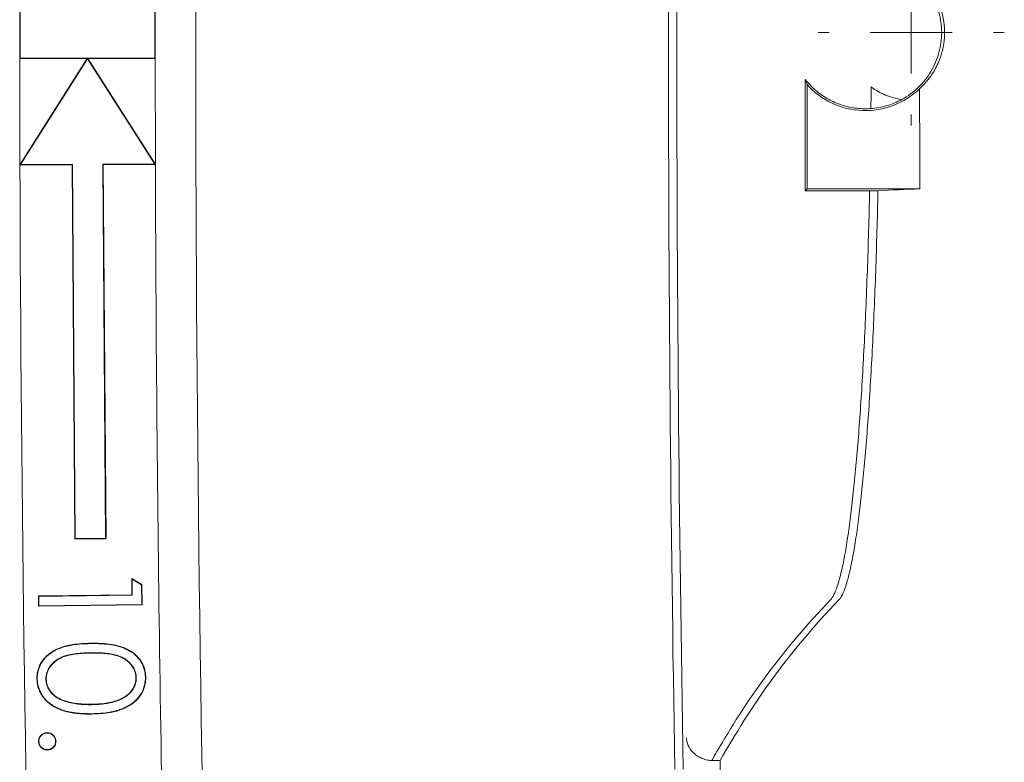
# Model space of a CAD drawing. Units: inches. Extents: x 2.6 to 15.2, y 0.6 to 10.5.
# Drawn here: x 2.6 to 2.8, y 8.1 to 8.3 of the extents above; entities that cross this region are included whole.
import ezdxf

# ---------------------------------------------------------------- set-up
doc = ezdxf.new("R2010")
doc.units = ezdxf.units.IN
doc.header["$MEASUREMENT"] = 0

# ---------------------------------------------------------------- blocks, each defined once
blk = doc.blocks.new('SW_CENTERMARKSYMBOL_12')
at = {"color": 0, "linetype": 'Continuous', "lineweight": 0}
for p, q in [((0, 0.01969), (0, 0.02231)), ((0, 0), (0, 0.00984)), ((-0.01969, 0), (-0.02231, 0)), ((0, 0), (-0.00984, 0)), ((0, 0), (0, -0.00984)), ((0, 0), (0.00984, 0)), ((0.01969, 0), (0.02231, 0)), ((0, -0.01969), (0, -0.02231))]:
    blk.add_line(p, q, dxfattribs=at)

msp = doc.modelspace()

# ---------------------------------------------------------------- linework, layer by layer
at = {"color": 7, "linetype": 'Continuous', "lineweight": 15}
for p, q in [((2.59814, 8.28575), (2.59814, 8.27325)), ((2.59823, 8.28566), (2.59823, 8.27334)), ((2.63055, 8.28566), (2.63055, 8.27334)), ((2.63064, 8.28575), (2.63064, 8.27325)), ((2.59814, 8.27325), (2.61434, 8.27325)), ((2.59814, 8.27325), (2.59819, 8.24775)), ((2.61434, 8.27325), (2.59819, 8.24775)), ((2.59823, 8.27334), (2.63055, 8.27334)), ((2.61439, 8.27317), (2.59835, 8.24784)), ((2.61439, 8.27328), (2.61434, 8.27325)), ((2.61439, 8.27317), (2.61439, 8.27328)), ((2.61445, 8.27325), (2.61439, 8.27328)), ((2.63053, 8.2479), (2.61439, 8.27317)), ((2.63069, 8.24781), (2.61445, 8.27325)), ((2.61445, 8.27325), (2.63064, 8.27325)), ((2.63064, 8.27325), (2.63069, 8.24781)), ((2.78701, 8.267), (2.78701, 8.242)), ((2.59835, 8.24784), (2.59819, 8.24775)), ((2.59819, 8.24775), (2.61069, 8.24777)), ((2.59835, 8.24784), (2.61077, 8.24786)), ((2.61069, 8.24777), (2.61135, 8.15809)), ((2.61077, 8.24786), (2.61144, 8.15818)), ((2.6181, 8.24787), (2.63053, 8.2479)), ((2.6181, 8.24787), (2.61876, 8.15818)), ((2.61819, 8.24779), (2.63069, 8.24781)), ((2.61819, 8.24779), (2.61885, 8.15809)), ((2.63053, 8.2479), (2.63069, 8.24781)), ((2.78655, 8.24154), (2.78701, 8.242)), ((2.78701, 8.242), (2.81407, 8.242)), ((2.61135, 8.15809), (2.61885, 8.15809)), ((2.61144, 8.15818), (2.61876, 8.15818)), ((2.62501, 8.14857), (2.62747, 8.14712)), ((2.6251, 8.14842), (2.62501, 8.14857)), ((2.62506, 8.14467), (2.62501, 8.14857)), ((2.6251, 8.14842), (2.62738, 8.14707)), ((2.62515, 8.14458), (2.6251, 8.14842)), ((2.62738, 8.14707), (2.62747, 8.14712)), ((2.62738, 8.14707), (2.62744, 8.14232)), ((2.62747, 8.14712), (2.62753, 8.14223)), ((2.60263, 8.14436), (2.62506, 8.14467)), ((2.60272, 8.14427), (2.60263, 8.14436)), ((2.60267, 8.14189), (2.60263, 8.14436)), ((2.60272, 8.14427), (2.62515, 8.14458)), ((2.60275, 8.14198), (2.60272, 8.14427)), ((2.62515, 8.14458), (2.62506, 8.14467)), ((2.62753, 8.14223), (2.60267, 8.14189)), ((2.60275, 8.14198), (2.60267, 8.14189)), ((2.62744, 8.14232), (2.60275, 8.14198)), ((2.62744, 8.14232), (2.62753, 8.14223)), ((2.76614, 8.10493), (2.76414, 8.10493))]:
    msp.add_line(p, q, dxfattribs=at)
for centre, radius, start, end in [((12.94175, 8.2795), 10.30139, 178.532084, 181.467916), ((12.94175, 8.2795), 10.18799, 179.006488, 180.993483), ((12.94175, 8.2795), 10.18599, 179.006292, 180.993678), ((2.80099, 8.2795), 0.01875, 221.8103, 313.9517), ((12.94175, 8.2795), 10.34361, 180.175878, 182.876896), ((12.94175, 8.2795), 10.31111, 180.176102, 181.473275)]:
    msp.add_arc(centre, radius, start, end, dxfattribs=at)
for points, knots in [([(2.80974, 8.29559), (2.81046, 8.2952), (2.81116, 8.29475), (2.81248, 8.29379), (2.8131, 8.29326), (2.81486, 8.29157), (2.8159, 8.29026), (2.81715, 8.28816), (2.81752, 8.28744), (2.81816, 8.28593), (2.81843, 8.28514), (2.81908, 8.28278), (2.8193, 8.28116), (2.8193, 8.27785), (2.81908, 8.27623), (2.81843, 8.27386), (2.81816, 8.27308), (2.81752, 8.27157), (2.81715, 8.27085), (2.8159, 8.26874), (2.81486, 8.26744), (2.8131, 8.26574), (2.81248, 8.26522), (2.81116, 8.26425), (2.81046, 8.26381), (2.80974, 8.26342)], [0, 0, 0, 0, 0.0625, 0.0625, 0.125, 0.125, 0.25, 0.25, 0.3125, 0.3125, 0.375, 0.375, 0.5, 0.5, 0.625, 0.625, 0.6875, 0.6875, 0.75, 0.75, 0.875, 0.875, 0.9375, 0.9375, 1, 1, 1, 1]), ([(2.814, 8.293), (2.81451, 8.29254), (2.81503, 8.29203), (2.81606, 8.29084), (2.81657, 8.29017), (2.81735, 8.28897), (2.81761, 8.28853), (2.81813, 8.28755), (2.81839, 8.28702), (2.81877, 8.28607), (2.8189, 8.28574), (2.81915, 8.28499), (2.81928, 8.28458), (2.81953, 8.28363), (2.81965, 8.28309), (2.81983, 8.28202), (2.81988, 8.28162), (2.81995, 8.28087), (2.81997, 8.2806), (2.81999, 8.28), (2.82, 8.27966), (2.81999, 8.27901), (2.81998, 8.2787), (2.81995, 8.27813), (2.81993, 8.27788), (2.81985, 8.27718), (2.8198, 8.2768), (2.81963, 8.27579), (2.8195, 8.27527), (2.81925, 8.27433), (2.81913, 8.27393), (2.81887, 8.2732), (2.81875, 8.27287), (2.81836, 8.27194), (2.81811, 8.2714), (2.81759, 8.27044), (2.81733, 8.27001), (2.81656, 8.26881), (2.81604, 8.26815), (2.81502, 8.26697), (2.81451, 8.26646), (2.814, 8.266)], [0, 0, 0, 0, 0.125, 0.125, 0.25, 0.25, 0.3125, 0.3125, 0.375, 0.375, 0.40625, 0.40625, 0.4375, 0.4375, 0.46875, 0.46875, 0.484375, 0.484375, 0.492187, 0.492187, 0.5, 0.5, 0.507812, 0.507812, 0.515625, 0.515625, 0.53125, 0.53125, 0.5625, 0.5625, 0.59375, 0.59375, 0.625, 0.625, 0.6875, 0.6875, 0.75, 0.75, 0.875, 0.875, 1, 1, 1, 1]), ([(2.78657, 8.26822), (2.78663, 8.26807), (2.78668, 8.26792), (2.78673, 8.26777), (2.78683, 8.2675), (2.78692, 8.26725), (2.78701, 8.267)], [0, 0, 0, 0, 0.00925988, 0.00925988, 0.00925988, 0.02575262, 0.02575262, 0.02575262, 0.02575262]), ([(2.78969, 8.2651), (2.7891, 8.26556), (2.78854, 8.26605), (2.7875, 8.2671), (2.78701, 8.26765), (2.78657, 8.26822)], [0, 0, 0, 0, 0.5, 0.5, 1, 1, 1, 1]), ([(2.80238, 8.26642), (2.80346, 8.26562), (2.80463, 8.26497), (2.80648, 8.26421), (2.80712, 8.264), (2.80842, 8.26364), (2.80908, 8.26351), (2.80974, 8.26342)], [0, 0, 0, 0, 0.5, 0.5, 0.75, 0.75, 1, 1, 1, 1]), ([(2.78969, 8.2651), (2.79058, 8.2644), (2.79153, 8.26379), (2.79351, 8.26275), (2.79457, 8.26232), (2.79673, 8.26166), (2.79783, 8.26143), (2.80006, 8.26118), (2.80121, 8.26116), (2.80233, 8.26124)], [0, 0, 0, 0, 0.25, 0.25, 0.5, 0.5, 0.75, 0.75, 1, 1, 1, 1]), ([(2.80974, 8.26342), (2.8086, 8.2628), (2.8074, 8.2623), (2.80489, 8.26157), (2.80362, 8.26134), (2.80233, 8.26124)], [0, 0, 0, 0, 0.5, 0.5, 1, 1, 1, 1]), ([(2.78655, 8.24154), (2.787, 8.24154), (2.78748, 8.24154), (2.78849, 8.24154), (2.78901, 8.24154), (2.78954, 8.24154)], [0, 0, 0, 0, 0.5, 0.5, 1, 1, 1, 1]), ([(2.80201, 8.24154), (2.80187, 8.23495), (2.80169, 8.22855), (2.80136, 8.21922), (2.80124, 8.21616), (2.80098, 8.21013), (2.80084, 8.20715), (2.8004, 8.19854), (2.80008, 8.19313), (2.79955, 8.18552), (2.79937, 8.18307), (2.79898, 8.17833), (2.79878, 8.17604), (2.79816, 8.16948), (2.79772, 8.16556), (2.7968, 8.15859), (2.79632, 8.15555), (2.79557, 8.15167), (2.79531, 8.15049), (2.79479, 8.1484), (2.79453, 8.14748), (2.79374, 8.1451), (2.7932, 8.14401), (2.79265, 8.14344)], [0, 0, 0, 0, 0.125, 0.125, 0.1875, 0.1875, 0.25, 0.25, 0.375, 0.375, 0.4375, 0.4375, 0.5, 0.5, 0.625, 0.625, 0.75, 0.75, 0.8125, 0.8125, 0.875, 0.875, 1, 1, 1, 1]), ([(2.79466, 8.14344), (2.79521, 8.14401), (2.79575, 8.1451), (2.7968, 8.14826), (2.79731, 8.15033), (2.79807, 8.1542), (2.79832, 8.15562), (2.7988, 8.15867), (2.79904, 8.16031), (2.79973, 8.16554), (2.80016, 8.16945), (2.80078, 8.17596), (2.80098, 8.17824), (2.80137, 8.18302), (2.80156, 8.18549), (2.80209, 8.19313), (2.80241, 8.19853), (2.80285, 8.2071), (2.80298, 8.21004), (2.80324, 8.21606), (2.80336, 8.21916), (2.80369, 8.22855), (2.80388, 8.23497), (2.80402, 8.24154)], [0, 0, 0, 0, 0.125, 0.125, 0.25, 0.25, 0.3125, 0.3125, 0.375, 0.375, 0.5, 0.5, 0.5625, 0.5625, 0.625, 0.625, 0.75, 0.75, 0.8125, 0.8125, 0.875, 0.875, 1, 1, 1, 1]), ([(2.79265, 8.14344), (2.78699, 8.13754), (2.78197, 8.13164), (2.77322, 8.11986), (2.76947, 8.11397), (2.76598, 8.10808)], [0, 0, 0, 0, 0.5, 0.5, 1, 1, 1, 1]), ([(2.76614, 8.10493), (2.76986, 8.11134), (2.7738, 8.11776), (2.78309, 8.13059), (2.78849, 8.13701), (2.79466, 8.14344)], [0, 0, 0, 0, 0.5, 0.5, 1, 1, 1, 1]), ([(2.60227, 8.12449), (2.60227, 8.12486), (2.60228, 8.12522), (2.60237, 8.12594), (2.60245, 8.1263), (2.60259, 8.12682), (2.60265, 8.12699), (2.60278, 8.12733), (2.60285, 8.1275), (2.60308, 8.128), (2.60325, 8.12832), (2.60355, 8.12877), (2.60365, 8.12892), (2.60387, 8.12921), (2.60399, 8.12935), (2.60423, 8.12962), (2.60436, 8.12975), (2.60462, 8.13), (2.60475, 8.13013), (2.60517, 8.13047), (2.60547, 8.13069), (2.60607, 8.13109), (2.60639, 8.13127), (2.60736, 8.13176), (2.60804, 8.13203), (2.60908, 8.13234), (2.60944, 8.13243), (2.61015, 8.13258), (2.6105, 8.13264), (2.61158, 8.13281), (2.6123, 8.13288), (2.61375, 8.13299), (2.61448, 8.13301), (2.6152, 8.13303)], [0, 0, 0, 0, 0.0625, 0.0625, 0.125, 0.125, 0.15625, 0.15625, 0.1875, 0.1875, 0.25, 0.25, 0.28125, 0.28125, 0.3125, 0.3125, 0.34375, 0.34375, 0.375, 0.375, 0.4375, 0.4375, 0.5, 0.5, 0.625, 0.625, 0.6875, 0.6875, 0.75, 0.75, 0.875, 0.875, 1, 1, 1, 1]), ([(2.60235, 8.12449), (2.60236, 8.12486), (2.60237, 8.12521), (2.60246, 8.12592), (2.60253, 8.12628), (2.60268, 8.1268), (2.60273, 8.12696), (2.60286, 8.1273), (2.60293, 8.12747), (2.60315, 8.12796), (2.60333, 8.12827), (2.60362, 8.12872), (2.60373, 8.12887), (2.60394, 8.12916), (2.60406, 8.12929), (2.6043, 8.12956), (2.60442, 8.12969), (2.60468, 8.12994), (2.60481, 8.13006), (2.60522, 8.1304), (2.60552, 8.13062), (2.60612, 8.13101), (2.60643, 8.13119), (2.60739, 8.13168), (2.60807, 8.13195), (2.6091, 8.13226), (2.60946, 8.13234), (2.61016, 8.13249), (2.61052, 8.13256), (2.61159, 8.13273), (2.61231, 8.1328), (2.61376, 8.1329), (2.61448, 8.13292), (2.6152, 8.13294)], [0.0001122, 0.0001122, 0.0001122, 0.0001122, 0.0625, 0.0625, 0.125, 0.125, 0.15625, 0.15625, 0.1875, 0.1875, 0.25, 0.25, 0.28125, 0.28125, 0.3125, 0.3125, 0.34375, 0.34375, 0.375, 0.375, 0.4375, 0.4375, 0.5, 0.5, 0.625, 0.625, 0.6875, 0.6875, 0.75, 0.75, 0.875, 0.875, 0.9999585, 0.9999585, 0.9999585, 0.9999585]), ([(2.6152, 8.13303), (2.61557, 8.13303), (2.61593, 8.13303), (2.61666, 8.13302), (2.61702, 8.13301), (2.61811, 8.13297), (2.61884, 8.13292), (2.62028, 8.13274), (2.621, 8.13261), (2.62205, 8.13234), (2.6224, 8.13223), (2.62308, 8.13199), (2.62342, 8.13184), (2.62408, 8.13153), (2.6244, 8.13136), (2.62501, 8.13098), (2.62532, 8.13077), (2.62574, 8.13043), (2.62588, 8.13031), (2.62614, 8.13006), (2.62627, 8.12993), (2.62652, 8.12967), (2.62664, 8.12953), (2.62687, 8.12925), (2.62698, 8.1291), (2.62719, 8.1288), (2.62728, 8.12865), (2.62747, 8.12834), (2.62756, 8.12818), (2.6278, 8.12769), (2.62794, 8.12735), (2.62816, 8.12666), (2.62824, 8.1263), (2.62835, 8.12559), (2.62837, 8.12522), (2.62838, 8.12486)], [0, 0, 0, 0, 0.0625, 0.0625, 0.125, 0.125, 0.25, 0.25, 0.375, 0.375, 0.4375, 0.4375, 0.5, 0.5, 0.5625, 0.5625, 0.625, 0.625, 0.65625, 0.65625, 0.6875, 0.6875, 0.71875, 0.71875, 0.75, 0.75, 0.78125, 0.78125, 0.8125, 0.8125, 0.875, 0.875, 0.9375, 0.9375, 1, 1, 1, 1]), ([(2.6152, 8.13294), (2.61557, 8.13294), (2.61593, 8.13294), (2.61666, 8.13294), (2.61702, 8.13293), (2.6181, 8.13288), (2.61883, 8.13283), (2.62027, 8.13265), (2.62098, 8.13253), (2.62203, 8.13225), (2.62237, 8.13215), (2.62305, 8.13191), (2.62338, 8.13176), (2.62404, 8.13145), (2.62435, 8.13128), (2.62497, 8.1309), (2.62526, 8.1307), (2.62568, 8.13036), (2.62582, 8.13024), (2.62608, 8.13), (2.62621, 8.12987), (2.62646, 8.12961), (2.62657, 8.12947), (2.6268, 8.12919), (2.62691, 8.12905), (2.62711, 8.12876), (2.62721, 8.1286), (2.6274, 8.12829), (2.62748, 8.12814), (2.62772, 8.12766), (2.62785, 8.12732), (2.62807, 8.12664), (2.62816, 8.12629), (2.62826, 8.12558), (2.62828, 8.12522), (2.6283, 8.12486)], [0.0000415, 0.0000415, 0.0000415, 0.0000415, 0.0625, 0.0625, 0.125, 0.125, 0.25, 0.25, 0.375, 0.375, 0.4375, 0.4375, 0.5, 0.5, 0.5625, 0.5625, 0.625, 0.625, 0.65625, 0.65625, 0.6875, 0.6875, 0.71875, 0.71875, 0.75, 0.75, 0.78125, 0.78125, 0.8125, 0.8125, 0.875, 0.875, 0.9375, 0.9375, 0.9998817, 0.9998817, 0.9998817, 0.9998817]), ([(2.61519, 8.13076), (2.61519, 8.13076), (2.61519, 8.13076), (2.61519, 8.13076), (2.61461, 8.13075), (2.61403, 8.13073), (2.61288, 8.13067), (2.61231, 8.13062), (2.61116, 8.13049), (2.61058, 8.13039), (2.60974, 8.1302), (2.60945, 8.13013), (2.6089, 8.12996), (2.60863, 8.12986), (2.60809, 8.12963), (2.60783, 8.12951), (2.60732, 8.12923), (2.60707, 8.12907), (2.6066, 8.12873), (2.60637, 8.12855), (2.60595, 8.12814), (2.60575, 8.12792), (2.6054, 8.12746), (2.60523, 8.12722), (2.60495, 8.1267), (2.60483, 8.12644), (2.60463, 8.12589), (2.60455, 8.1256), (2.60445, 8.12502), (2.60444, 8.12473), (2.60443, 8.12444), (2.60443, 8.12444), (2.60443, 8.12444), (2.60443, 8.12444)], [-0.00002, -0.00002, -0.00002, -0.00002, 0, 0, 0, 0.125, 0.125, 0.25, 0.25, 0.375, 0.375, 0.4375, 0.4375, 0.5, 0.5, 0.5625, 0.5625, 0.625, 0.625, 0.6875, 0.6875, 0.75, 0.75, 0.8125, 0.8125, 0.875, 0.875, 0.9375, 0.9375, 1, 1, 1, 1.000312, 1.000312, 1.000312, 1.000312]), ([(2.61519, 8.13067), (2.61461, 8.13066), (2.61404, 8.13065), (2.61289, 8.13058), (2.61231, 8.13053), (2.61117, 8.1304), (2.6106, 8.13031), (2.60976, 8.13012), (2.60948, 8.13005), (2.60893, 8.12988), (2.60866, 8.12978), (2.60813, 8.12955), (2.60787, 8.12943), (2.60736, 8.12915), (2.60712, 8.129), (2.60665, 8.12866), (2.60643, 8.12848), (2.60601, 8.12808), (2.60582, 8.12787), (2.60547, 8.12741), (2.60531, 8.12717), (2.60503, 8.12667), (2.60491, 8.1264), (2.60471, 8.12586), (2.60463, 8.12558), (2.60454, 8.12501), (2.60453, 8.12473), (2.60452, 8.12444)], [0, 0, 0, 0, 0.125, 0.125, 0.25, 0.25, 0.375, 0.375, 0.4375, 0.4375, 0.5, 0.5, 0.5625, 0.5625, 0.625, 0.625, 0.6875, 0.6875, 0.75, 0.75, 0.8125, 0.8125, 0.875, 0.875, 0.9375, 0.9375, 1, 1, 1, 1]), ([(2.6261, 8.12474), (2.6261, 8.12474), (2.6261, 8.12474), (2.6261, 8.12474), (2.62608, 8.12503), (2.62607, 8.12532), (2.62596, 8.1259), (2.62588, 8.12618), (2.62566, 8.12673), (2.62553, 8.12699), (2.62523, 8.1275), (2.62506, 8.12774), (2.6247, 8.12819), (2.6245, 8.12841), (2.62406, 8.12879), (2.62383, 8.12897), (2.62335, 8.1293), (2.62309, 8.12945), (2.62257, 8.12971), (2.62231, 8.12983), (2.62177, 8.13004), (2.62149, 8.13013), (2.62093, 8.13029), (2.62065, 8.13036), (2.6198, 8.13052), (2.61922, 8.1306), (2.61836, 8.13068), (2.61807, 8.1307), (2.61749, 8.13073), (2.61721, 8.13074), (2.61634, 8.13077), (2.61576, 8.13077), (2.61519, 8.13076), (2.61519, 8.13076), (2.61519, 8.13076), (2.61519, 8.13076)], [-0.000289, -0.000289, -0.000289, -0.000289, 0, 0, 0, 0.0625, 0.0625, 0.125, 0.125, 0.1875, 0.1875, 0.25, 0.25, 0.3125, 0.3125, 0.375, 0.375, 0.4375, 0.4375, 0.5, 0.5, 0.5625, 0.5625, 0.625, 0.625, 0.75, 0.75, 0.8125, 0.8125, 0.875, 0.875, 1, 1, 1, 1.00002, 1.00002, 1.00002, 1.00002]), ([(2.62602, 8.12474), (2.626, 8.12503), (2.62598, 8.12531), (2.62588, 8.12588), (2.62579, 8.12616), (2.62558, 8.12669), (2.62545, 8.12695), (2.62516, 8.12745), (2.62499, 8.12768), (2.62463, 8.12813), (2.62444, 8.12834), (2.624, 8.12872), (2.62377, 8.1289), (2.6233, 8.12923), (2.62305, 8.12937), (2.62254, 8.12963), (2.62227, 8.12975), (2.62174, 8.12996), (2.62146, 8.13005), (2.62091, 8.1302), (2.62063, 8.13027), (2.61978, 8.13044), (2.61921, 8.13051), (2.61835, 8.13059), (2.61806, 8.13061), (2.61749, 8.13064), (2.6172, 8.13065), (2.61634, 8.13068), (2.61576, 8.13068), (2.61519, 8.13067)], [0, 0, 0, 0, 0.0625, 0.0625, 0.125, 0.125, 0.1875, 0.1875, 0.25, 0.25, 0.3125, 0.3125, 0.375, 0.375, 0.4375, 0.4375, 0.5, 0.5, 0.5625, 0.5625, 0.625, 0.625, 0.75, 0.75, 0.8125, 0.8125, 0.875, 0.875, 1, 1, 1, 1]), ([(2.61536, 8.11839), (2.61565, 8.11839), (2.61593, 8.1184), (2.61651, 8.11842), (2.61679, 8.11844), (2.61765, 8.11851), (2.61823, 8.11856), (2.61908, 8.11869), (2.61936, 8.11874), (2.61993, 8.11886), (2.62021, 8.11892), (2.62076, 8.11907), (2.62104, 8.11915), (2.62158, 8.11933), (2.62185, 8.11944), (2.62238, 8.11967), (2.62264, 8.11979), (2.62302, 8.11999), (2.62314, 8.12006), (2.62339, 8.12022), (2.62351, 8.1203), (2.62386, 8.12054), (2.62409, 8.12072), (2.6244, 8.12101), (2.62451, 8.12111), (2.6247, 8.12132), (2.62479, 8.12143), (2.62497, 8.12166), (2.62505, 8.12178), (2.62521, 8.12202), (2.62529, 8.12214), (2.6255, 8.12251), (2.62562, 8.12278), (2.62582, 8.12332), (2.6259, 8.1236), (2.626, 8.12416), (2.62601, 8.12445), (2.62602, 8.12474)], [0, 0, 0, 0, 0.0625, 0.0625, 0.125, 0.125, 0.25, 0.25, 0.3125, 0.3125, 0.375, 0.375, 0.4375, 0.4375, 0.5, 0.5, 0.5625, 0.5625, 0.59375, 0.59375, 0.625, 0.625, 0.6875, 0.6875, 0.71875, 0.71875, 0.75, 0.75, 0.78125, 0.78125, 0.8125, 0.8125, 0.875, 0.875, 0.9375, 0.9375, 1, 1, 1, 1]), ([(2.61536, 8.1183), (2.61536, 8.1183), (2.61536, 8.1183), (2.61536, 8.1183), (2.61565, 8.11831), (2.61594, 8.11831), (2.61651, 8.11834), (2.6168, 8.11835), (2.61766, 8.11842), (2.61824, 8.11847), (2.61909, 8.11861), (2.61938, 8.11866), (2.61994, 8.11877), (2.62023, 8.11883), (2.62079, 8.11898), (2.62106, 8.11907), (2.62161, 8.11925), (2.62188, 8.11936), (2.62241, 8.11959), (2.62267, 8.11971), (2.62306, 8.11992), (2.62319, 8.11999), (2.62343, 8.12014), (2.62355, 8.12022), (2.62391, 8.12047), (2.62414, 8.12065), (2.62446, 8.12095), (2.62457, 8.12105), (2.62477, 8.12127), (2.62486, 8.12138), (2.62504, 8.12161), (2.62513, 8.12173), (2.62529, 8.12197), (2.62536, 8.12209), (2.62558, 8.12248), (2.6257, 8.12274), (2.62591, 8.12329), (2.62599, 8.12357), (2.62609, 8.12415), (2.62609, 8.12445), (2.6261, 8.12474), (2.6261, 8.12474), (2.6261, 8.12474), (2.6261, 8.12474)], [-0.000031, -0.000031, -0.000031, -0.000031, 0, 0, 0, 0.0625, 0.0625, 0.125, 0.125, 0.25, 0.25, 0.3125, 0.3125, 0.375, 0.375, 0.4375, 0.4375, 0.5, 0.5, 0.5625, 0.5625, 0.59375, 0.59375, 0.625, 0.625, 0.6875, 0.6875, 0.71875, 0.71875, 0.75, 0.75, 0.78125, 0.78125, 0.8125, 0.8125, 0.875, 0.875, 0.9375, 0.9375, 1, 1, 1, 1.00029, 1.00029, 1.00029, 1.00029]), ([(2.6283, 8.12486), (2.62829, 8.12449), (2.62828, 8.12413), (2.62819, 8.12341), (2.62812, 8.12306), (2.62783, 8.12201), (2.62752, 8.12135), (2.62703, 8.12059), (2.62693, 8.12044), (2.62671, 8.12015), (2.6266, 8.12001), (2.62636, 8.11974), (2.62624, 8.1196), (2.62598, 8.11935), (2.62585, 8.11922), (2.62544, 8.11887), (2.62515, 8.11865), (2.6247, 8.11834), (2.62455, 8.11824), (2.62424, 8.11806), (2.62408, 8.11797), (2.6236, 8.11771), (2.62327, 8.11755), (2.6226, 8.11726), (2.62226, 8.11713), (2.62157, 8.11691), (2.62122, 8.11682), (2.62051, 8.11665), (2.62016, 8.11657), (2.61908, 8.11639), (2.61835, 8.1163), (2.6169, 8.11618), (2.61617, 8.11616), (2.61544, 8.11614)], [0.0001175, 0.0001175, 0.0001175, 0.0001175, 0.0625, 0.0625, 0.125, 0.125, 0.25, 0.25, 0.28125, 0.28125, 0.3125, 0.3125, 0.34375, 0.34375, 0.375, 0.375, 0.4375, 0.4375, 0.46875, 0.46875, 0.5, 0.5, 0.5625, 0.5625, 0.625, 0.625, 0.6875, 0.6875, 0.75, 0.75, 0.875, 0.875, 0.999957, 0.999957, 0.999957, 0.999957]), ([(2.62838, 8.12486), (2.62838, 8.12449), (2.62837, 8.12413), (2.62828, 8.1234), (2.62821, 8.12304), (2.62791, 8.12198), (2.6276, 8.12131), (2.62711, 8.12054), (2.627, 8.12039), (2.62678, 8.1201), (2.62667, 8.11995), (2.62643, 8.11968), (2.6263, 8.11954), (2.62604, 8.11928), (2.62591, 8.11916), (2.6255, 8.1188), (2.6252, 8.11858), (2.62475, 8.11827), (2.62459, 8.11817), (2.62428, 8.11798), (2.62412, 8.11789), (2.62364, 8.11763), (2.62331, 8.11747), (2.62263, 8.11718), (2.62229, 8.11705), (2.6216, 8.11683), (2.62124, 8.11673), (2.62053, 8.11656), (2.62017, 8.11649), (2.61909, 8.1163), (2.61836, 8.11621), (2.6169, 8.11609), (2.61617, 8.11607), (2.61544, 8.11605)], [0, 0, 0, 0, 0.0625, 0.0625, 0.125, 0.125, 0.25, 0.25, 0.28125, 0.28125, 0.3125, 0.3125, 0.34375, 0.34375, 0.375, 0.375, 0.4375, 0.4375, 0.46875, 0.46875, 0.5, 0.5, 0.5625, 0.5625, 0.625, 0.625, 0.6875, 0.6875, 0.75, 0.75, 0.875, 0.875, 1, 1, 1, 1]), ([(2.61544, 8.11605), (2.61507, 8.11605), (2.61471, 8.11605), (2.61398, 8.11606), (2.61361, 8.11607), (2.61288, 8.11611), (2.61252, 8.11614), (2.61179, 8.11621), (2.61142, 8.11625), (2.6107, 8.11635), (2.61034, 8.11642), (2.60962, 8.11657), (2.60927, 8.11665), (2.60857, 8.11686), (2.60822, 8.11698), (2.60754, 8.11725), (2.60721, 8.1174), (2.60671, 8.11764), (2.60655, 8.11773), (2.60624, 8.11791), (2.60608, 8.118), (2.60562, 8.1183), (2.60532, 8.11852), (2.60476, 8.11898), (2.60449, 8.11923), (2.604, 8.11978), (2.60378, 8.12007), (2.60346, 8.12052), (2.60337, 8.12067), (2.60318, 8.12099), (2.6031, 8.12115), (2.60294, 8.12148), (2.60286, 8.12165), (2.60273, 8.12199), (2.60266, 8.12216), (2.6025, 8.12268), (2.60242, 8.12304), (2.60233, 8.12358), (2.60231, 8.12376), (2.60228, 8.12413), (2.60227, 8.12431), (2.60227, 8.12449)], [0, 0, 0, 0, 0.0625, 0.0625, 0.125, 0.125, 0.1875, 0.1875, 0.25, 0.25, 0.3125, 0.3125, 0.375, 0.375, 0.4375, 0.4375, 0.5, 0.5, 0.53125, 0.53125, 0.5625, 0.5625, 0.625, 0.625, 0.6875, 0.6875, 0.75, 0.75, 0.78125, 0.78125, 0.8125, 0.8125, 0.84375, 0.84375, 0.875, 0.875, 0.9375, 0.9375, 0.96875, 0.96875, 1, 1, 1, 1]), ([(2.61544, 8.11614), (2.61507, 8.11614), (2.61471, 8.11614), (2.61398, 8.11615), (2.61361, 8.11616), (2.61289, 8.1162), (2.61252, 8.11623), (2.6118, 8.11629), (2.61143, 8.11633), (2.61071, 8.11644), (2.61036, 8.1165), (2.60964, 8.11665), (2.60929, 8.11674), (2.60859, 8.11694), (2.60825, 8.11706), (2.60757, 8.11733), (2.60724, 8.11748), (2.60675, 8.11772), (2.6066, 8.1178), (2.60628, 8.11798), (2.60613, 8.11808), (2.60567, 8.11837), (2.60537, 8.11858), (2.60482, 8.11905), (2.60455, 8.1193), (2.60407, 8.11983), (2.60384, 8.12012), (2.60354, 8.12057), (2.60344, 8.12072), (2.60326, 8.12103), (2.60318, 8.12119), (2.60302, 8.12152), (2.60294, 8.12168), (2.60281, 8.12202), (2.60275, 8.12219), (2.60258, 8.1227), (2.6025, 8.12306), (2.60242, 8.12359), (2.60239, 8.12377), (2.60237, 8.12413), (2.60236, 8.12431), (2.60235, 8.12449)], [0.0000431, 0.0000431, 0.0000431, 0.0000431, 0.0625, 0.0625, 0.125, 0.125, 0.1875, 0.1875, 0.25, 0.25, 0.3125, 0.3125, 0.375, 0.375, 0.4375, 0.4375, 0.5, 0.5, 0.53125, 0.53125, 0.5625, 0.5625, 0.625, 0.625, 0.6875, 0.6875, 0.75, 0.75, 0.78125, 0.78125, 0.8125, 0.8125, 0.84375, 0.84375, 0.875, 0.875, 0.9375, 0.9375, 0.96875, 0.96875, 0.9998885, 0.9998885, 0.9998885, 0.9998885]), ([(2.60443, 8.12444), (2.60443, 8.12444), (2.60443, 8.12443), (2.60443, 8.12443), (2.60445, 8.12413), (2.60447, 8.12382), (2.60459, 8.12321), (2.60469, 8.12291), (2.60493, 8.12233), (2.60507, 8.12206), (2.60541, 8.12154), (2.60559, 8.12129), (2.60601, 8.12082), (2.60623, 8.12061), (2.60671, 8.12022), (2.60697, 8.12005), (2.6075, 8.11974), (2.60778, 8.1196), (2.60835, 8.11935), (2.60864, 8.11925), (2.60892, 8.11915), (2.60893, 8.11915), (2.60893, 8.11915), (2.60893, 8.11915)], [-0.00059, -0.00059, -0.00059, -0.00059, 0, 0, 0, 0.125, 0.125, 0.25, 0.25, 0.375, 0.375, 0.5, 0.5, 0.625, 0.625, 0.75, 0.75, 0.875, 0.875, 1, 1, 1, 1.000133, 1.000133, 1.000133, 1.000133]), ([(2.60452, 8.12444), (2.60454, 8.12413), (2.60455, 8.12383), (2.60467, 8.12323), (2.60477, 8.12294), (2.60501, 8.12237), (2.60515, 8.1221), (2.60548, 8.12159), (2.60566, 8.12134), (2.60607, 8.12089), (2.60629, 8.12068), (2.60677, 8.12029), (2.60702, 8.12012), (2.60754, 8.11981), (2.60782, 8.11968), (2.60838, 8.11943), (2.60866, 8.11933), (2.60895, 8.11923)], [0, 0, 0, 0, 0.125, 0.125, 0.25, 0.25, 0.375, 0.375, 0.5, 0.5, 0.625, 0.625, 0.75, 0.75, 0.875, 0.875, 1, 1, 1, 1]), ([(2.60893, 8.11915), (2.60893, 8.11915), (2.60893, 8.11915), (2.60893, 8.11915), (2.60918, 8.11906), (2.60944, 8.11898), (2.60997, 8.11884), (2.61024, 8.11878), (2.61103, 8.11861), (2.61157, 8.11852), (2.61238, 8.11843), (2.61265, 8.1184), (2.61319, 8.11836), (2.61346, 8.11834), (2.614, 8.11831), (2.61427, 8.1183), (2.61482, 8.1183), (2.61509, 8.1183), (2.61536, 8.1183), (2.61536, 8.1183), (2.61536, 8.1183), (2.61536, 8.1183)], [-0.00015, -0.00015, -0.00015, -0.00015, 0, 0, 0, 0.125, 0.125, 0.25, 0.25, 0.5, 0.5, 0.625, 0.625, 0.75, 0.75, 0.875, 0.875, 1, 1, 1, 1.000067, 1.000067, 1.000067, 1.000067]), ([(2.60895, 8.11923), (2.60921, 8.11915), (2.60947, 8.11906), (2.60999, 8.11892), (2.61025, 8.11886), (2.61105, 8.1187), (2.61158, 8.11861), (2.61239, 8.11851), (2.61266, 8.11849), (2.6132, 8.11844), (2.61347, 8.11843), (2.61401, 8.1184), (2.61428, 8.11839), (2.61482, 8.11838), (2.61509, 8.11839), (2.61536, 8.11839)], [0, 0, 0, 0, 0.125, 0.125, 0.25, 0.25, 0.5, 0.5, 0.625, 0.625, 0.75, 0.75, 0.875, 0.875, 1, 1, 1, 1]), ([(2.60266, 8.10948), (2.60266, 8.10962), (2.60266, 8.10975), (2.60271, 8.11002), (2.60274, 8.11016), (2.6029, 8.11054), (2.60306, 8.11076), (2.60344, 8.11115), (2.60367, 8.11132), (2.60405, 8.11148), (2.60418, 8.11152), (2.60445, 8.11157), (2.60458, 8.11157), (2.60472, 8.11158)], [0, 0, 0, 0, 0.125, 0.125, 0.25, 0.25, 0.5, 0.5, 0.75, 0.75, 0.875, 0.875, 1, 1, 1, 1]), ([(2.60274, 8.10948), (2.60275, 8.10962), (2.60275, 8.10975), (2.60279, 8.11), (2.60283, 8.11013), (2.60298, 8.11049), (2.60313, 8.11071), (2.6035, 8.11108), (2.60372, 8.11124), (2.60407, 8.11139), (2.6042, 8.11143), (2.60445, 8.11148), (2.60459, 8.11149), (2.60472, 8.1115)], [0.0012593, 0.0012593, 0.0012593, 0.0012593, 0.125, 0.125, 0.25, 0.25, 0.5, 0.5, 0.75, 0.75, 0.875, 0.875, 0.998716, 0.998716, 0.998716, 0.998716]), ([(2.60472, 8.1115), (2.60472, 8.1115), (2.60472, 8.11151), (2.60472, 8.11152), (2.60472, 8.11154), (2.60472, 8.11156), (2.60472, 8.11158)], [0.00149965, 0.00149965, 0.00149965, 0.00149965, 0.001768931, 0.001768931, 0.001768931, 0.002769844, 0.002769844, 0.002769844, 0.002769844]), ([(2.60472, 8.11158), (2.60486, 8.11158), (2.60499, 8.11158), (2.60526, 8.11154), (2.6054, 8.1115), (2.60578, 8.11135), (2.60601, 8.11119), (2.60641, 8.11081), (2.60657, 8.11059), (2.60674, 8.11021), (2.60678, 8.11008), (2.60683, 8.10981), (2.60684, 8.10967), (2.60685, 8.10954)], [0, 0, 0, 0, 0.125, 0.125, 0.25, 0.25, 0.5, 0.5, 0.75, 0.75, 0.875, 0.875, 1, 1, 1, 1]), ([(2.60472, 8.1115), (2.60486, 8.11149), (2.60499, 8.11149), (2.60524, 8.11145), (2.60537, 8.11142), (2.60574, 8.11127), (2.60596, 8.11112), (2.60634, 8.11076), (2.6065, 8.11054), (2.60665, 8.11018), (2.60669, 8.11006), (2.60674, 8.1098), (2.60675, 8.10967), (2.60676, 8.10954)], [0.0012779, 0.0012779, 0.0012779, 0.0012779, 0.125, 0.125, 0.25, 0.25, 0.5, 0.5, 0.75, 0.75, 0.875, 0.875, 0.9985514, 0.9985514, 0.9985514, 0.9985514]), ([(2.60274, 8.10948), (2.60274, 8.10948), (2.60273, 8.10948), (2.60273, 8.10948), (2.6027, 8.10948), (2.60268, 8.10948), (2.60266, 8.10948)], [0.00149965, 0.00149965, 0.00149965, 0.00149965, 0.001768931, 0.001768931, 0.001768931, 0.002769844, 0.002769844, 0.002769844, 0.002769844]), ([(2.60477, 8.10743), (2.60464, 8.10743), (2.6045, 8.10744), (2.60423, 8.10748), (2.6041, 8.10752), (2.60372, 8.10767), (2.60349, 8.10783), (2.60309, 8.10821), (2.60293, 8.10843), (2.60277, 8.10881), (2.60273, 8.10894), (2.60267, 8.10921), (2.60267, 8.10934), (2.60266, 8.10948)], [0, 0, 0, 0, 0.125, 0.125, 0.25, 0.25, 0.5, 0.5, 0.75, 0.75, 0.875, 0.875, 1, 1, 1, 1]), ([(2.60477, 8.10752), (2.60464, 8.10752), (2.60451, 8.10753), (2.60425, 8.10757), (2.60412, 8.1076), (2.60376, 8.10775), (2.60354, 8.1079), (2.60316, 8.10826), (2.60301, 8.10848), (2.60285, 8.10884), (2.60281, 8.10896), (2.60276, 8.10922), (2.60275, 8.10935), (2.60274, 8.10948)], [0.0015301, 0.0015301, 0.0015301, 0.0015301, 0.125, 0.125, 0.25, 0.25, 0.5, 0.5, 0.75, 0.75, 0.875, 0.875, 0.9987415, 0.9987415, 0.9987415, 0.9987415]), ([(2.60676, 8.10954), (2.60675, 8.1094), (2.60675, 8.10927), (2.60671, 8.10901), (2.60667, 8.10889), (2.60652, 8.10852), (2.60637, 8.1083), (2.606, 8.10793), (2.60578, 8.10777), (2.60542, 8.10762), (2.6053, 8.10758), (2.60504, 8.10753), (2.60491, 8.10752), (2.60477, 8.10752)], [0.0014497, 0.0014497, 0.0014497, 0.0014497, 0.125, 0.125, 0.25, 0.25, 0.5, 0.5, 0.75, 0.75, 0.875, 0.875, 0.9984758, 0.9984758, 0.9984758, 0.9984758]), ([(2.60685, 8.10954), (2.60684, 8.1094), (2.60684, 8.10926), (2.60679, 8.10899), (2.60675, 8.10886), (2.6066, 8.10848), (2.60644, 8.10825), (2.60606, 8.10786), (2.60583, 8.1077), (2.60545, 8.10753), (2.60532, 8.10749), (2.60505, 8.10745), (2.60491, 8.10744), (2.60477, 8.10743)], [0, 0, 0, 0, 0.125, 0.125, 0.25, 0.25, 0.5, 0.5, 0.75, 0.75, 0.875, 0.875, 1, 1, 1, 1]), ([(2.60676, 8.10954), (2.60677, 8.10954), (2.60677, 8.10954), (2.60678, 8.10954), (2.6068, 8.10954), (2.60683, 8.10954), (2.60685, 8.10954)], [0.00149965, 0.00149965, 0.00149965, 0.00149965, 0.001779161, 0.001779161, 0.001779161, 0.002769844, 0.002769844, 0.002769844, 0.002769844]), ([(2.76413, 8.10493), (2.76367, 8.10494), (2.76323, 8.105), (2.76236, 8.1052), (2.76195, 8.10535), (2.76119, 8.10569), (2.76083, 8.1059), (2.7602, 8.10635), (2.75991, 8.10659), (2.75915, 8.10737), (2.75877, 8.10794), (2.75824, 8.10912), (2.75809, 8.10974), (2.75805, 8.11035)], [0, 0, 0, 0, 0.125, 0.125, 0.25, 0.25, 0.375, 0.375, 0.5, 0.5, 0.75, 0.75, 1, 1, 1, 1]), ([(2.60477, 8.10752), (2.60477, 8.10751), (2.60477, 8.1075), (2.60477, 8.1075), (2.60477, 8.10747), (2.60477, 8.10745), (2.60477, 8.10743)], [0.00149965, 0.00149965, 0.00149965, 0.00149965, 0.001782695, 0.001782695, 0.001782695, 0.002769844, 0.002769844, 0.002769844, 0.002769844]), ([(2.76598, 8.10808), (2.76579, 8.10775), (2.76559, 8.10742), (2.7654, 8.10709), (2.76497, 8.10637), (2.76455, 8.10565), (2.76414, 8.10493)], [0, 0, 0, 0, 0.003048, 0.003048, 0.003048, 0.009695293, 0.009695293, 0.009695293, 0.009695293])]:
    msp.add_open_spline(points, degree=3, knots=knots, dxfattribs=at)
for points in [[(2.59823, 8.27334), (2.5982, 8.27331), (2.59817, 8.27328), (2.59814, 8.27325)], [(2.63055, 8.27334), (2.63058, 8.27331), (2.63061, 8.27328), (2.63064, 8.27325)], [(2.78657, 8.26822), (2.78657, 8.25919), (2.78656, 8.25025), (2.78655, 8.24154)], [(2.80238, 8.26642), (2.80236, 8.2647), (2.80235, 8.26297), (2.80233, 8.26124)], [(2.814, 8.266), (2.81402, 8.258), (2.81404, 8.25), (2.81407, 8.242)], [(2.61077, 8.24786), (2.61075, 8.24783), (2.61072, 8.2478), (2.61069, 8.24777)], [(2.6181, 8.24787), (2.61813, 8.24784), (2.61816, 8.24781), (2.61819, 8.24779)], [(2.78954, 8.24154), (2.7937, 8.24154), (2.79786, 8.24154), (2.80201, 8.24154)], [(2.80201, 8.24154), (2.80268, 8.24154), (2.80335, 8.24154), (2.80402, 8.24154)], [(2.80402, 8.24154), (2.80722, 8.2417), (2.81057, 8.24185), (2.81407, 8.242)], [(2.61144, 8.15818), (2.61141, 8.15815), (2.61138, 8.15812), (2.61135, 8.15809)], [(2.61876, 8.15818), (2.61879, 8.15815), (2.61882, 8.15812), (2.61885, 8.15809)], [(2.6261, 8.12474), (2.62607, 8.12474), (2.62604, 8.12474), (2.62602, 8.12474)], [(2.6283, 8.12486), (2.62833, 8.12486), (2.62836, 8.12486), (2.62838, 8.12486)], [(2.60235, 8.12449), (2.60233, 8.12449), (2.6023, 8.12449), (2.60227, 8.12449)], [(2.60443, 8.12444), (2.60446, 8.12444), (2.60449, 8.12444), (2.60452, 8.12444)], [(2.60893, 8.11915), (2.60893, 8.11917), (2.60894, 8.1192), (2.60895, 8.11923)], [(2.76414, 8.10493), (2.76413, 8.10493), (2.76413, 8.10493), (2.76413, 8.10493)], [(2.76414, 8.10493), (2.76414, 8.10493), (2.76414, 8.10493), (2.76414, 8.10493)], [(2.76614, 8.10493), (2.76632, 8.09461), (2.76652, 8.08429), (2.76673, 8.07397)]]:
    msp.add_open_spline(points, degree=3, dxfattribs=at)

# ---------------------------------------------------------------- block references
at = {"color": 7, "linetype": 'Continuous', "lineweight": 0}
msp.add_blockref('SW_CENTERMARKSYMBOL_12', (2.81201, 8.2795), dxfattribs=at)

doc.saveas('drawing.dxf')
